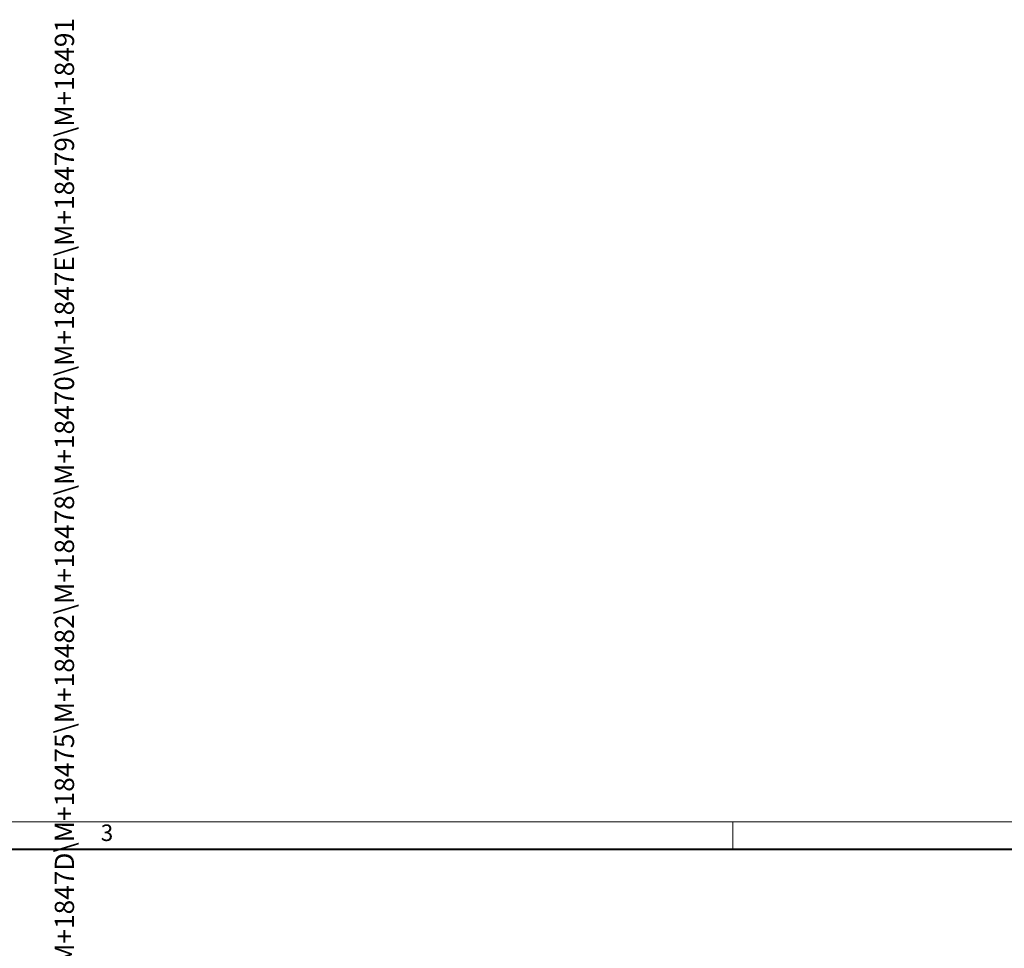
# Model space of a CAD drawing. Units: millimetres. Extents: x -59 to 2315, y -1 to 740.
# Drawn here: x 291 to 470, y 571 to 740 of the extents above; entities that cross this region are included whole.
import ezdxf
from ezdxf.enums import TextEntityAlignment as Align

# ---------------------------------------------------------------- set-up
doc = ezdxf.new("R2010")
doc.units = ezdxf.units.MM
doc.layers.add('AM_4', color=3, linetype='Continuous')
doc.layers.add('TEXT', color=2, linetype='Continuous', lineweight=15)
doc.styles.add('SLDTEXTSTYLE0', font='GOST2304A.TTF')
doc.styles.add('SLDTEXTSTYLE1', font='GOST2304A.TTF')
doc.styles.add('SLDTEXTSTYLE7', font='GOST2304A.TTF', dxfattribs={"bigfont": 'bigfont'})
doc.styles.add('SLDTEXTSTYLE8', font='GOST2304A.TTF')
doc.dimstyles.new('SLDDIMSTYLE0', dxfattribs={"dimtxt": 3.5, "dimasz": 5, "dimexe": 0, "dimexo": 0.0625, "dimgap": 0.875, "dimtad": 2, "dimdec": 1, "dimlfac": 20, "dimrnd": 1e-09, "dimzin": 12, "dimdsep": 46, "dimtxsty": 'SLDTEXTSTYLE0', "dimsah": 1, "dimcen": 0.09, "dimadec": 0, "dimazin": 3, "dimtfac": 1, "dimtofl": 0, "dimtmove": 0, "dimatfit": 3, "dimfxl": 0, "dimfrac": 2, "dimtolj": 1, "dimtzin": 12, "dimarcsym": 0})

# ---------------------------------------------------------------- blocks, each defined once
blk = doc.blocks.new('Блок14')
at = {"color": 7, "style": 'SLDTEXTSTYLE1'}
blk.add_attdef('AUTOATTR5', text='', height=3, dxfattribs=at).set_placement((0.14, -0.43), align=Align.BOTTOM_LEFT)
blk = doc.blocks.new('_D_3')
at = {"layer": 'AM_4'}
for p, q in [((275.4, 415.01), (303.42, 415.01)), ((302.42, 415.01), (302.42, 325.01)), ((269.42, 325.01), (303.42, 325.01))]:
    blk.add_line(p, q, dxfattribs=at)
for points in [[(302.42, 415.01), (301.67, 410.01), (303.17, 410.01)], [(302.42, 325.01), (303.17, 330.01), (301.67, 330.01)]]:
    blk.add_solid(points, dxfattribs=at)
at = {"layer": 'AM_4', "char_height": 3.5, "attachment_point": 1, "rotation": 90}
for s, insert, style in [('\\M+18443\\M+1847C\\M+18485\\M+18471\\M+18479\\M+1847E\\M+18470 \\M+18481\\M+18482\\M+18480\\M+1847D\\M+18475\\M+18482\\M+18478\\M+18470\\M+1847E\\M+18479\\M+18491', (297.8, 347.99, 1.96), 'SLDTEXTSTYLE7'), ('*', (297.8, 385.4, 1.96), 'SLDTEXTSTYLE8')]:
    blk.add_mtext(s, dxfattribs=dict(at, insert=insert, style=style))

msp = doc.modelspace()

# ---------------------------------------------------------------- linework, layer by layer
at = {"color": 7, "linetype": 'Continuous', "lineweight": 0}
for p, q in [((0, 594), (841, 594)), ((421, 594), (421, 589))]:
    msp.add_line(p, q, dxfattribs=at)
at = {"color": 9, "linetype": 'Continuous', "lineweight": 40}
msp.add_line((20, 589), (836, 589), dxfattribs=at)

# ---------------------------------------------------------------- block references
ref = msp.add_blockref('Блок14', (306, 590))
ref.add_attrib('AUTOATTR5', '3', dxfattribs={"layer": 'TEXT', "height": 3, "style": 'SLDTEXTSTYLE1'}).set_placement((306.1443, 589.5665), align=Align.BOTTOM_LEFT)

# ---------------------------------------------------------------- dimensions: what is measured, and where the dimension line sits
at = {"layer": 'AM_4'}
dim = msp.add_linear_dim(base=(302.4165, 325.0063), p1=(275.4004, 415.0063), p2=(269.423, 325.0063), angle=90, text='<>*', dimstyle='SLDDIMSTYLE0', dxfattribs=at)
dim.commit()
dim.dimension.update_dxf_attribs({"geometry": '_D_3', "text_midpoint": (302.4165, 367.8186), "dimtype": 160})

doc.saveas('drawing.dxf')
